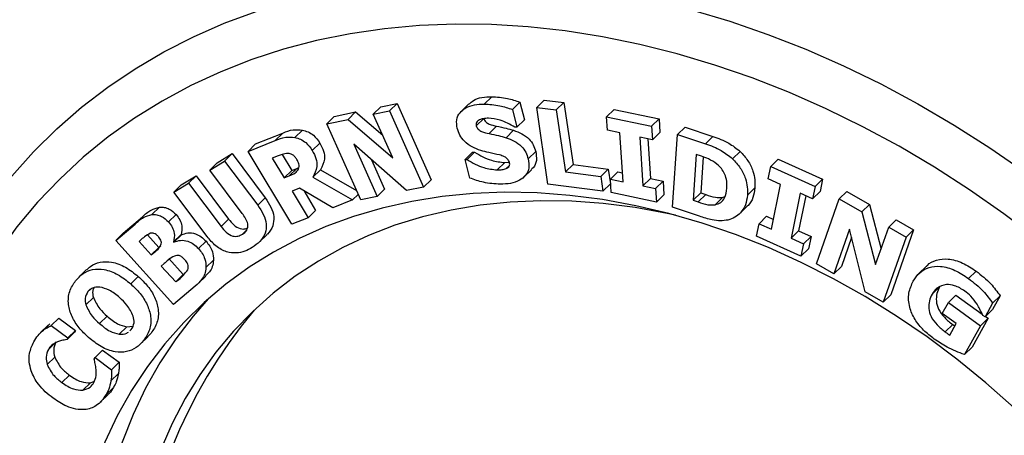
# Model space of a CAD drawing. Units: millimetres. Extents: x 43 to 2071, y 50 to 1352.
# Drawn here: x 603 to 650, y 689 to 709 of the extents above; entities that cross this region are included whole.
import ezdxf

# ---------------------------------------------------------------- set-up
doc = ezdxf.new("R2010")
doc.units = ezdxf.units.MM
doc.header["$LTSCALE"] = 5
doc.linetypes.add('SLD-Solid', pattern=[0])

msp = doc.modelspace()

# ---------------------------------------------------------------- linework, layer by layer
at = {"color": 7, "linetype": 'SLD-Solid', "lineweight": 25}
for p, q in [((625.395, 705.169), (625.754, 705.52)), ((620.13, 704.686), (620.489, 705.037)), ((620.489, 705.037), (621.266, 705.195)), ((620.907, 704.845), (621.266, 705.195)), ((621.266, 705.195), (622.879, 701.572)), ((624.672, 705.175), (624.313, 704.825)), ((626.736, 704.912), (627.095, 705.262)), ((627.095, 705.262), (627.316, 704.416)), ((627.892, 705.009), (628.251, 705.36)), ((628.43, 701.356), (627.892, 705.009)), ((627.892, 705.009), (628.825, 704.89)), ((628.251, 705.36), (629.184, 705.24)), ((628.825, 704.89), (629.184, 705.24)), ((629.184, 705.24), (629.618, 702.293)), ((617.919, 704.235), (618.278, 704.585)), ((618.278, 704.585), (619.291, 704.792)), ((618.932, 704.442), (619.291, 704.792)), ((619.291, 704.792), (620.577, 703.683)), ((620.13, 704.686), (620.907, 704.845)), ((621.054, 702.611), (620.13, 704.686)), ((620.907, 704.845), (622.52, 701.221)), ((625.024, 704.136), (625.383, 704.487)), ((626.736, 704.912), (626.957, 704.065)), ((628.825, 704.89), (629.259, 701.943)), ((631.21, 704.567), (631.569, 704.917)), ((631.25, 703.927), (631.21, 704.567)), ((631.21, 704.567), (633.35, 704.113)), ((631.569, 704.917), (633.709, 704.463)), ((633.35, 704.113), (633.709, 704.463)), ((633.709, 704.463), (633.75, 703.824)), ((617.919, 704.235), (618.932, 704.442)), ((619.532, 700.611), (617.919, 704.235)), ((618.932, 704.442), (621.054, 702.611)), ((625.628, 703.767), (625.987, 704.117)), ((626.957, 704.065), (626.859, 704.066)), ((626.957, 704.065), (627.316, 704.416)), ((633.35, 704.113), (633.391, 703.473)), ((634.584, 703.728), (634.943, 704.078)), ((634.943, 704.078), (636.264, 703.633)), ((614.54, 703.271), (615.835, 703.792)), ((615.476, 703.442), (615.835, 703.792)), ((616.402, 703.584), (616.761, 703.935)), ((626.436, 703.571), (626.795, 703.921)), ((631.849, 703.801), (631.25, 703.927)), ((631.995, 701.475), (631.849, 703.801)), ((633.391, 703.473), (632.792, 703.601)), ((632.792, 703.601), (632.938, 701.275)), ((633.391, 703.473), (633.75, 703.824)), ((634.339, 700.265), (634.584, 703.728)), ((634.584, 703.728), (635.905, 703.283)), ((635.905, 703.283), (636.264, 703.633)), ((614.181, 702.921), (615.476, 703.442)), ((614.181, 702.921), (614.54, 703.271)), ((617.231, 702.966), (617.59, 703.317)), ((621.704, 701.054), (619.202, 703.257)), ((619.202, 703.257), (620.309, 700.77)), ((633.178, 703.519), (633.297, 701.625)), ((612.717, 702.38), (613.419, 702.812)), ((613.06, 702.462), (613.419, 702.812)), ((613.419, 702.812), (615, 700.707)), ((616.265, 699.452), (614.181, 702.921)), ((615.613, 702.704), (615.333, 702.591)), ((615.333, 702.591), (615.894, 701.658)), ((615.794, 702.772), (616.253, 702.008)), ((624.487, 702.536), (624.846, 702.886)), ((624.587, 702.535), (624.946, 702.886)), ((624.846, 702.886), (624.946, 702.886)), ((627.487, 702.569), (627.846, 702.919)), ((635.477, 702.765), (635.324, 700.597)), ((635.715, 702.685), (635.477, 702.765)), ((635.804, 702.652), (635.683, 700.948)), ((637.197, 702.569), (637.556, 702.92)), ((612.358, 702.03), (613.06, 702.462)), ((612.358, 702.03), (612.717, 702.38)), ((613.06, 702.462), (614.641, 700.357)), ((616.49, 702.104), (616.597, 702.156)), ((620.049, 702.511), (620.668, 701.12)), ((624.717, 701.654), (624.487, 702.536)), ((624.487, 702.536), (624.587, 702.535)), ((626.016, 702.038), (626.375, 702.389)), ((626.375, 702.389), (626.596, 702.404)), ((626.437, 702.099), (626.598, 702.256)), ((629.259, 701.943), (629.618, 702.293)), ((629.618, 702.293), (631.296, 702.079)), ((638.892, 701.617), (639.011, 702.203)), ((639.011, 702.203), (639.37, 702.553)), ((639.011, 702.203), (641.118, 701.249)), ((639.37, 702.553), (641.477, 701.6)), ((611.009, 701.331), (611.711, 701.762)), ((611.352, 701.412), (611.711, 701.762)), ((611.711, 701.762), (613.256, 699.705)), ((613.903, 699.973), (612.358, 702.03)), ((615.894, 701.658), (616.253, 702.008)), ((615.894, 701.658), (616.131, 701.753)), ((616.131, 701.753), (616.49, 702.104)), ((616.253, 702.008), (616.49, 702.104)), ((617.256, 701.697), (617.615, 702.048)), ((617.256, 701.697), (619.149, 700.614)), ((617.615, 702.048), (619.329, 701.067)), ((627.283, 701.697), (627.642, 702.047)), ((629.259, 701.943), (630.937, 701.728)), ((630.937, 701.728), (631.296, 702.079)), ((630.937, 701.728), (631.041, 701.022)), ((631.296, 702.079), (631.4, 701.372)), ((631.396, 701.601), (631.755, 701.952)), ((631.755, 701.952), (631.968, 701.907)), ((610.65, 700.98), (611.352, 701.412)), ((610.65, 700.98), (611.009, 701.331)), ((611.352, 701.412), (612.897, 699.355)), ((622.52, 701.221), (621.704, 701.054)), ((622.52, 701.221), (622.879, 701.572)), ((631.041, 701.022), (628.43, 701.356)), ((631.041, 701.022), (631.4, 701.372)), ((631.436, 700.962), (631.396, 701.601)), ((631.396, 701.601), (631.995, 701.475)), ((632.938, 701.275), (633.297, 701.625)), ((632.938, 701.275), (633.537, 701.148)), ((633.297, 701.625), (633.896, 701.498)), ((633.537, 701.148), (633.896, 701.498)), ((633.896, 701.498), (633.935, 700.859)), ((637.902, 700.834), (638.261, 701.184)), ((639.482, 701.35), (638.892, 701.617)), ((639.049, 699.216), (639.482, 701.35)), ((641.118, 701.249), (640.999, 700.663)), ((641.118, 701.249), (641.477, 701.6)), ((641.477, 701.6), (641.358, 701.014)), ((612.232, 698.874), (610.65, 700.98)), ((616.625, 701.177), (616.269, 701.033)), ((616.269, 701.033), (617.033, 699.762)), ((618.206, 700.234), (616.625, 701.177)), ((616.824, 701.058), (617.392, 700.112)), ((619.149, 700.614), (619.415, 700.874)), ((620.309, 700.77), (619.532, 700.611)), ((620.309, 700.77), (620.668, 701.12)), ((633.577, 700.508), (631.436, 700.962)), ((633.537, 701.148), (633.577, 700.508)), ((633.577, 700.508), (633.935, 700.859)), ((635.324, 700.597), (635.683, 700.948)), ((635.562, 700.517), (635.921, 700.868)), ((635.683, 700.948), (635.921, 700.868)), ((636.368, 700.384), (636.727, 700.734)), ((636.727, 700.734), (636.837, 700.779)), ((640.41, 700.93), (639.977, 698.796)), ((640.674, 700.811), (640.336, 699.147)), ((640.999, 700.663), (640.41, 700.93)), ((640.999, 700.663), (641.358, 701.014)), ((642.268, 700.656), (642.627, 701.006)), ((642.627, 701.006), (643.703, 700.39)), ((609.614, 699.913), (609.973, 700.263)), ((614.641, 700.357), (615, 700.707)), ((619.149, 700.614), (618.206, 700.234)), ((635.623, 699.832), (634.339, 700.265)), ((635.324, 700.597), (635.562, 700.517)), ((637.528, 699.957), (637.887, 700.308)), ((641.184, 697.569), (642.268, 700.656)), ((642.268, 700.656), (643.344, 700.04)), ((643.344, 700.04), (643.703, 700.39)), ((643.703, 700.39), (644.254, 698.278)), ((608.25, 699.03), (609.169, 699.814)), ((608.81, 699.463), (609.169, 699.814)), ((610.399, 699.566), (610.758, 699.916)), ((617.033, 699.762), (617.392, 700.112)), ((638.459, 699.483), (638.818, 699.834)), ((638.818, 699.834), (639.144, 699.686)), ((643.344, 700.04), (643.996, 697.542)), ((607.891, 698.68), (608.81, 699.463)), ((612.897, 699.355), (613.256, 699.705)), ((617.033, 699.762), (616.265, 699.452)), ((638.34, 698.897), (638.459, 699.483)), ((638.459, 699.483), (639.049, 699.216)), ((644.617, 699.31), (644.976, 699.661)), ((644.976, 699.661), (645.801, 699.188)), ((607.891, 698.68), (608.25, 699.03)), ((609.402, 698.945), (609.943, 698.346)), ((610.641, 698.618), (611, 698.968)), ((610.656, 698.602), (611.015, 698.952)), ((611, 698.968), (611.015, 698.952)), ((613.91, 698.982), (614.116, 699.183)), ((614.713, 698.608), (615.072, 698.958)), ((640.448, 697.944), (638.34, 698.897)), ((639.977, 698.796), (640.336, 699.147)), ((640.336, 699.147), (640.926, 698.88)), ((640.567, 698.53), (640.926, 698.88)), ((640.926, 698.88), (640.807, 698.294)), ((642.753, 699.215), (642.009, 697.097)), ((643.49, 696.248), (642.753, 699.215)), ((643.996, 697.542), (644.617, 699.31)), ((644.617, 699.31), (645.442, 698.838)), ((645.801, 699.188), (644.717, 696.101)), ((645.442, 698.838), (645.801, 699.188)), ((610.639, 695.636), (607.891, 698.68)), ((609.06, 698.688), (609.003, 698.639)), ((609.003, 698.639), (609.584, 697.995)), ((609.679, 698.077), (610.038, 698.427)), ((610.641, 698.618), (610.656, 698.602)), ((611.825, 698.296), (612.184, 698.646)), ((639.977, 698.796), (640.567, 698.53)), ((640.567, 698.53), (640.448, 697.944)), ((642.851, 698.822), (642.368, 697.447)), ((645.442, 698.838), (644.358, 695.751)), ((609.584, 697.995), (609.943, 698.346)), ((609.584, 697.995), (609.679, 698.077)), ((640.448, 697.944), (640.807, 698.294)), ((610.192, 697.584), (610.059, 697.47)), ((610.059, 697.47), (610.743, 696.712)), ((610.418, 697.82), (611.102, 697.062)), ((612.182, 697.392), (612.541, 697.743)), ((642.009, 697.097), (641.184, 697.569)), ((642.009, 697.097), (642.368, 697.447)), ((646.408, 697.46), (646.049, 697.109)), ((606.507, 697.298), (606.148, 696.948)), ((610.743, 696.712), (611.102, 697.062)), ((610.788, 696.75), (611.147, 697.1)), ((611.102, 697.062), (611.147, 697.1)), ((611.147, 697.1), (611.2, 697.146)), ((611.811, 696.643), (612.17, 696.994)), ((648.412, 696.877), (648.771, 697.228)), ((608.606, 696.623), (608.965, 696.973)), ((611.674, 696.517), (610.639, 695.636)), ((610.743, 696.712), (610.788, 696.75)), ((606.574, 696.257), (606.699, 696.379)), ((644.358, 695.751), (643.49, 696.248)), ((644.358, 695.751), (644.717, 696.101)), ((646.676, 696.125), (647.035, 696.476)), ((647.454, 695.741), (647.813, 696.091)), ((647.813, 696.091), (649.063, 695.185)), ((649.912, 696.053), (649.55, 695.4)), ((649.553, 695.703), (649.912, 696.053)), ((606.472, 695.626), (606.831, 695.976)), ((647.162, 695.215), (647.454, 695.741)), ((647.454, 695.741), (648.98, 694.634)), ((649.553, 695.703), (649.191, 695.05)), ((647.821, 694.736), (647.162, 695.215)), ((649.191, 695.05), (649.095, 695.119)), ((649.191, 695.05), (649.55, 695.4)), ((604.684, 694.654), (604.325, 694.303)), ((604.406, 694.379), (604.765, 694.729)), ((604.826, 694.644), (605.185, 694.995)), ((604.826, 694.644), (605.626, 694.059)), ((605.185, 694.995), (605.985, 694.409)), ((607.121, 694.737), (607.48, 695.088)), ((647.298, 694.339), (647.657, 694.69)), ((647.518, 694.19), (647.821, 694.736)), ((647.657, 694.69), (647.757, 694.62)), ((649.339, 694.985), (648.576, 693.61)), ((648.98, 694.634), (649.339, 694.985)), ((649.215, 695.074), (649.339, 694.985)), ((605.58, 693.976), (605.939, 694.326)), ((605.626, 694.059), (605.985, 694.409)), ((605.985, 694.409), (605.939, 694.326)), ((608.055, 694.227), (608.414, 694.577)), ((608.414, 694.577), (608.699, 694.616)), ((608.568, 694.394), (608.631, 694.445)), ((609.214, 693.928), (609.573, 694.278)), ((648.98, 694.634), (648.217, 693.259)), ((604.696, 693.509), (604.951, 693.758)), ((605.626, 694.059), (605.58, 693.976)), ((609.059, 693.753), (609.418, 694.104)), ((606.91, 693.12), (607.269, 693.471)), ((607.269, 693.471), (608.058, 692.893)), ((648.217, 693.259), (648.576, 693.61)), ((604.636, 692.791), (604.995, 693.141)), ((606.868, 693.045), (606.91, 693.12)), ((606.91, 693.12), (607.699, 692.543)), ((607.699, 692.543), (608.058, 692.893)), ((607.663, 692.006), (608.022, 692.357)), ((605.339, 691.929), (605.698, 692.28)), ((606.332, 691.57), (606.691, 691.92)), ((606.691, 691.92), (606.879, 691.999)), ((607.429, 691.352), (607.788, 691.703)), ((607.156, 690.992), (607.515, 691.343))]:
    msp.add_line(p, q, dxfattribs=at)
at = {"color": 1, "linetype": 'SLD-Solid', "lineweight": 25, "flags": 128}
for points in [[(598.18, 693.143), (598.299, 693.488), (598.879, 694.999), (599.539, 696.459), (600.279, 697.866), (601.096, 699.217), (601.989, 700.507), (602.956, 701.735), (603.994, 702.898), (605.101, 703.992), (606.275, 705.017), (607.514, 705.968), (608.813, 706.845), (610.172, 707.645), (611.585, 708.366), (613.051, 709.008), (614.566, 709.567), (616.127, 710.044), (617.729, 710.437), (619.371, 710.746), (621.047, 710.969), (622.754, 711.105), (624.489, 711.156), (626.248, 711.12), (628.025, 710.998), (629.819, 710.79), (631.624, 710.496), (633.437, 710.118), (635.253, 709.655), (637.069, 709.11), (638.88, 708.482)], [(638.88, 708.482), (640.683, 707.774), (642.472, 706.988), (644.246, 706.124), (645.998, 705.185), (647.727, 704.173), (649.427, 703.09), (651.094, 701.939), (652.726, 700.722), (654.319, 699.442), (655.868, 698.102), (657.371, 696.705), (658.824, 695.253), (660.223, 693.751), (661.567, 692.201), (662.851, 690.607), (664.074, 688.972), (665.231, 687.301), (666.321, 685.596), (667.341, 683.862), (668.289, 682.103), (669.163, 680.322), (669.961, 678.523), (670.681, 676.711), (671.321, 674.889), (671.88, 673.062), (672.357, 671.234), (672.75, 669.408), (673.06, 667.589), (673.284, 665.781), (673.423, 663.988), (673.477, 662.214), (673.444, 660.462), (673.326, 658.737), (673.123, 657.043), (672.834, 655.384), (672.461, 653.762), (672.005, 652.182), (671.466, 650.647), (670.845, 649.161), (670.145, 647.727), (669.367, 646.348), (668.511, 645.027), (667.581, 643.767), (666.579, 642.572), (665.506, 641.443), (664.364, 640.383), (663.158, 639.395), (661.889, 638.481), (660.559, 637.642), (659.173, 636.881), (657.733, 636.199), (656.242, 635.599), (654.704, 635.08), (654.518, 635.024)]]:
    msp.add_lwpolyline(points, dxfattribs=at)
at = {"color": 7, "linetype": 'SLD-Solid', "lineweight": 25, "flags": 128}
for points in [[(638.129, 706.408), (636.353, 707.023), (634.573, 707.555), (632.792, 708.004), (631.015, 708.368), (629.246, 708.647), (627.489, 708.841), (625.748, 708.948), (624.028, 708.968), (622.332, 708.902), (620.664, 708.749), (619.028, 708.51), (617.428, 708.186), (615.868, 707.777), (614.352, 707.284), (612.882, 706.708), (611.462, 706.051), (610.097, 705.314), (608.788, 704.499), (607.539, 703.607), (606.352, 702.642), (605.232, 701.605), (604.179, 700.498), (603.197, 699.325), (602.289, 698.087), (601.455, 696.788), (600.698, 695.431), (600.02, 694.019), (599.422, 692.555), (598.907, 691.043), (598.474, 689.486), (598.125, 687.888), (597.861, 686.252), (597.682, 684.583), (597.589, 682.885), (597.582, 681.16), (597.662, 679.414), (597.827, 677.65), (598.077, 675.873), (598.413, 674.086), (598.833, 672.295), (599.335, 670.502), (599.92, 668.712), (600.586, 666.93), (601.33, 665.159), (602.152, 663.404), (603.049, 661.669), (604.019, 659.958), (605.061, 658.274), (606.171, 656.623), (607.347, 655.006), (608.586, 653.43), (609.886, 651.896), (611.243, 650.409), (612.654, 648.972), (614.116, 647.589), (615.625, 646.262), (617.179, 644.995), (618.773, 643.791), (620.403, 642.652), (622.066, 641.582), (623.758, 640.582), (625.475, 639.656), (627.212, 638.805), (628.967, 638.031), (630.734, 637.336), (632.51, 636.721), (634.291, 636.189), (636.072, 635.74), (637.849, 635.376), (639.618, 635.097), (641.375, 634.903), (643.115, 634.796), (644.836, 634.776), (646.532, 634.842), (648.2, 634.995), (649.835, 635.234), (651.435, 635.558), (652.995, 635.967), (654.512, 636.46), (655.982, 637.036), (657.401, 637.693), (658.767, 638.43), (660.076, 639.245), (661.325, 640.136), (662.511, 641.102), (663.632, 642.139), (664.684, 643.246), (665.666, 644.419), (666.575, 645.657), (667.409, 646.956), (668.165, 648.313), (668.843, 649.725), (669.441, 651.189), (669.957, 652.701), (670.39, 654.258), (670.739, 655.856), (671.003, 657.492), (671.181, 659.161), (671.274, 660.859), (671.281, 662.584), (671.202, 664.33), (671.037, 666.094), (670.786, 667.871), (670.451, 669.658), (670.031, 671.449), (669.528, 673.242), (668.943, 675.032), (668.278, 676.814), (667.534, 678.585), (666.712, 680.339), (665.815, 682.075), (664.844, 683.786), (663.803, 685.47), (662.693, 687.121), (661.517, 688.738), (660.277, 690.314), (658.978, 691.848), (657.621, 693.335), (656.21, 694.772), (654.747, 696.155), (653.238, 697.482), (651.685, 698.749), (650.091, 699.953), (648.461, 701.092), (646.798, 702.162), (645.106, 703.162), (643.389, 704.088), (641.651, 704.939), (639.896, 705.713), (638.129, 706.408)], [(637.332, 698.965), (635.757, 699.505), (634.178, 699.963), (632.599, 700.336), (631.026, 700.625), (629.463, 700.828), (627.915, 700.945), (626.387, 700.975), (624.882, 700.918), (623.406, 700.774), (621.963, 700.544), (620.557, 700.228), (619.192, 699.828), (617.873, 699.344), (616.603, 698.779), (615.387, 698.133), (614.227, 697.409), (613.128, 696.608), (612.092, 695.734), (611.123, 694.788), (610.224, 693.774), (609.396, 692.695), (608.644, 691.554), (607.968, 690.354), (607.372, 689.098), (606.856, 687.792), (606.422, 686.437), (606.072, 685.04), (605.807, 683.603), (605.627, 682.131), (605.533, 680.628), (605.525, 679.099), (605.604, 677.549), (605.769, 675.982), (606.019, 674.402), (606.354, 672.815), (606.772, 671.225), (607.274, 669.637), (607.856, 668.056), (608.518, 666.486), (609.257, 664.932), (610.071, 663.399), (610.958, 661.891), (611.914, 660.413), (612.939, 658.969), (614.027, 657.564), (615.176, 656.201), (616.382, 654.885), (617.643, 653.62), (618.953, 652.409), (620.31, 651.257), (621.709, 650.166), (623.146, 649.139), (624.617, 648.181), (626.116, 647.293), (627.641, 646.479), (629.186, 645.74), (630.747, 645.079), (632.318, 644.499), (633.896, 644), (635.475, 643.584), (637.052, 643.252), (638.62, 643.006), (640.176, 642.847), (641.715, 642.773), (643.232, 642.787), (644.723, 642.887), (646.184, 643.074), (647.609, 643.347), (648.994, 643.705), (650.337, 644.147), (651.632, 644.672), (652.875, 645.278), (654.064, 645.963), (655.194, 646.726), (656.262, 647.564), (657.264, 648.474), (658.199, 649.454), (659.063, 650.501), (659.853, 651.612), (660.567, 652.783), (661.204, 654.011), (661.76, 655.293), (662.235, 656.624), (662.627, 658), (662.935, 659.418), (663.157, 660.873), (663.294, 662.361), (663.345, 663.877), (663.31, 665.418), (663.188, 666.977), (662.981, 668.551), (662.688, 670.135), (662.311, 671.724), (661.851, 673.313), (661.309, 674.899), (660.686, 676.475), (659.986, 678.037), (659.209, 679.581), (658.358, 681.102), (657.436, 682.596), (656.445, 684.057), (655.389, 685.483), (654.27, 686.867), (653.091, 688.207), (651.857, 689.498), (650.571, 690.736), (649.237, 691.918), (647.859, 693.041), (646.44, 694.1), (644.986, 695.093), (643.5, 696.016), (641.988, 696.867), (640.452, 697.644), (638.899, 698.344), (637.332, 698.965)], [(634.482, 699.883), (634.088, 699.969), (632.568, 700.249), (631.058, 700.443), (629.563, 700.552), (628.087, 700.575), (626.636, 700.512), (625.213, 700.363), (623.823, 700.128), (622.471, 699.809), (621.161, 699.405), (619.897, 698.92), (618.683, 698.353), (617.523, 697.707), (616.42, 696.984), (615.378, 696.186), (614.4, 695.316), (613.49, 694.376), (612.649, 693.369), (611.882, 692.299), (611.189, 691.169), (610.574, 689.982), (610.039, 688.742), (609.584, 687.453), (609.211, 686.12), (608.923, 684.746), (608.718, 683.335), (608.599, 681.893), (608.566, 680.423), (608.618, 678.93), (608.755, 677.419), (608.978, 675.895), (609.284, 674.363), (609.675, 672.826), (610.147, 671.291), (610.7, 669.762), (611.332, 668.244), (612.04, 666.741)], [(612.286, 695.908), (611.57, 695.088), (610.743, 694.009), (609.99, 692.868), (609.314, 691.668), (608.718, 690.412), (608.202, 689.105), (607.768, 687.751), (607.418, 686.354), (607.153, 684.917), (606.973, 683.444), (606.879, 681.942), (606.872, 680.413), (606.95, 678.863), (607.115, 677.295), (607.365, 675.716), (607.7, 674.129), (608.119, 672.539), (608.62, 670.951), (609.202, 669.37), (609.864, 667.8), (610.603, 666.246), (611.417, 664.713), (612.304, 663.205), (613.261, 661.727), (614.285, 660.283), (615.373, 658.878), (616.522, 657.515), (617.729, 656.199), (618.989, 654.934), (620.3, 653.723), (621.656, 652.571), (623.055, 651.48), (624.492, 650.453), (625.963, 649.495), (627.463, 648.607), (628.987, 647.793), (630.532, 647.054), (632.093, 646.393), (633.664, 645.813), (635.242, 645.314), (636.822, 644.898), (638.398, 644.566), (639.967, 644.32), (641.523, 644.161), (643.062, 644.087), (644.579, 644.101), (646.07, 644.201), (647.53, 644.388), (648.955, 644.661), (650.341, 645.019), (651.683, 645.461), (652.978, 645.986), (654.221, 646.592), (655.41, 647.277), (656.54, 648.04), (657.608, 648.878), (657.923, 649.15)]]:
    msp.add_lwpolyline(points, dxfattribs=at)
at = {"color": 7, "linetype": 'SLD-Solid', "lineweight": 25}
msp.add_arc((633.191, 679.791), 24.364, 140.2215, 211.4174, dxfattribs=at)
for points, knots in [([(688.449, 656.652), (688.575, 656.911), (688.943, 657.665), (689.474, 658.963), (690.044, 660.538), (690.537, 662.157), (690.955, 663.814), (691.298, 665.506), (691.564, 667.23), (691.753, 668.984), (691.864, 670.765), (691.898, 672.568), (691.855, 674.392), (691.733, 676.232), (691.535, 678.087), (691.259, 679.951), (690.906, 681.823), (690.478, 683.698), (689.975, 685.574), (689.397, 687.448), (688.747, 689.315), (688.024, 691.174), (687.231, 693.02), (686.368, 694.85), (685.438, 696.662), (684.441, 698.452), (683.38, 700.217), (682.257, 701.955), (681.073, 703.661), (679.83, 705.335), (678.532, 706.971), (677.179, 708.568), (675.774, 710.124), (674.319, 711.634), (672.818, 713.098), (671.272, 714.512), (669.685, 715.873), (668.058, 717.18), (666.395, 718.431), (664.699, 719.622), (662.972, 720.753), (661.217, 721.821), (659.437, 722.823), (657.636, 723.76), (655.816, 724.628), (653.98, 725.426), (652.132, 726.154), (650.275, 726.808), (648.411, 727.39), (646.545, 727.896), (644.679, 728.326), (642.816, 728.681), (640.961, 728.957), (639.115, 729.156), (637.283, 729.277), (635.467, 729.32), (633.672, 729.284), (631.899, 729.169), (630.152, 728.977), (628.435, 728.706), (626.75, 728.358), (625.1, 727.934), (623.489, 727.432), (621.926, 726.864), (620.922, 726.425), (620.426, 726.207)], [0, 0, 0, 0, 0.008334, 0.024182, 0.040046, 0.055926, 0.071823, 0.087737, 0.103666, 0.119611, 0.135569, 0.15154, 0.167522, 0.183515, 0.199516, 0.215524, 0.231538, 0.247557, 0.26358, 0.279607, 0.295635, 0.311665, 0.327696, 0.343728, 0.35976, 0.375792, 0.391824, 0.407856, 0.423887, 0.439918, 0.455949, 0.471981, 0.488012, 0.504043, 0.520074, 0.536106, 0.552139, 0.568172, 0.584205, 0.60024, 0.616276, 0.632312, 0.64835, 0.664388, 0.680427, 0.696467, 0.712506, 0.728546, 0.744585, 0.760622, 0.776657, 0.79269, 0.808718, 0.824741, 0.840758, 0.856768, 0.872768, 0.888757, 0.904734, 0.920698, 0.936647, 0.95258, 0.968496, 0.984394, 1, 1, 1, 1]), ([(616.283, 724.026), (616.211, 723.988), (615.646, 723.693), (614.633, 723.071), (613.251, 722.158), (611.93, 721.171), (610.664, 720.12), (609.458, 719.005), (608.313, 717.828), (607.23, 716.592), (606.213, 715.298), (605.262, 713.949), (604.378, 712.546), (603.564, 711.092), (602.82, 709.588), (602.148, 708.039), (601.55, 706.445), (601.027, 704.829), (600.743, 703.727), (600.603, 703.185)], [0, 0, 0, 0, 0.009039, 0.071206, 0.133275, 0.195262, 0.257183, 0.319058, 0.380909, 0.442753, 0.504608, 0.566496, 0.628436, 0.690447, 0.752544, 0.81474, 0.877045, 0.939466, 1, 1, 1, 1]), ([(624.68, 705.166), (624.745, 705.226), (624.912, 705.382), (625.288, 705.5), (625.598, 705.513), (625.754, 705.52)], [0, 0, 0, 0, 0.238511, 0.619007, 1, 1, 1, 1]), ([(625.754, 705.52), (626.002, 705.504), (626.445, 705.477), (626.896, 705.328), (627.095, 705.262)], [0, 0, 0, 0, 0.5599047, 1, 1, 1, 1]), ([(624.121, 704.018), (624.1, 704.158), (624.057, 704.439), (624.233, 704.775), (624.53, 705.012), (624.927, 705.152), (625.239, 705.164), (625.395, 705.169)], [0, 0, 0, 0, 0.186098, 0.372293, 0.559155, 0.779434, 1, 1, 1, 1]), ([(625.395, 705.169), (625.643, 705.154), (626.086, 705.127), (626.537, 704.978), (626.736, 704.912)], [0, 0, 0, 0, 0.559905, 1, 1, 1, 1]), ([(625.597, 704.492), (625.513, 704.491), (625.363, 704.489), (625.232, 704.44), (625.175, 704.419)], [0, 0, 0, 0, 0.560235, 1, 1, 1, 1]), ([(625.383, 704.487), (625.392, 704.457), (625.412, 704.398), (625.491, 704.289), (625.697, 704.179), (625.871, 704.142), (625.987, 704.117)], [0, 0, 0, 0, 0.125323, 0.250472, 0.498917, 1, 1, 1, 1]), ([(626.859, 704.066), (626.627, 704.198), (626.211, 704.435), (625.785, 704.475), (625.597, 704.492)], [0, 0, 0, 0, 0.559667, 1, 1, 1, 1]), ([(625.232, 702.962), (625.095, 703.011), (624.822, 703.108), (624.464, 703.363), (624.227, 703.692), (624.157, 703.909), (624.121, 704.018)], [0, 0, 0, 0, 0.2806414, 0.5599148, 0.7797462, 1, 1, 1, 1]), ([(625.175, 704.419), (625.121, 704.384), (625.047, 704.336), (625.01, 704.222), (625.019, 704.165), (625.024, 704.136)], [0, 0, 0, 0, 0.55829, 0.779215, 1, 1, 1, 1]), ([(625.024, 704.136), (625.033, 704.107), (625.053, 704.048), (625.132, 703.939), (625.338, 703.829), (625.512, 703.792), (625.628, 703.767)], [0, 0, 0, 0, 0.125323, 0.250472, 0.498917, 1, 1, 1, 1]), ([(625.987, 704.117), (626.138, 704.087), (626.407, 704.033), (626.677, 703.956), (626.795, 703.921)], [0, 0, 0, 0, 0.560054, 1, 1, 1, 1]), ([(615.476, 703.442), (615.634, 703.508), (615.916, 703.625), (616.254, 703.597), (616.402, 703.584)], [0, 0, 0, 0, 0.5611278, 1, 1, 1, 1]), ([(615.835, 703.792), (615.993, 703.858), (616.275, 703.976), (616.613, 703.947), (616.761, 703.935)], [0, 0, 0, 0, 0.561128, 1, 1, 1, 1]), ([(616.402, 703.584), (616.493, 703.559), (616.673, 703.508), (616.987, 703.315), (617.139, 703.098), (617.231, 702.966)], [0, 0, 0, 0, 0.280633, 0.561153, 1, 1, 1, 1]), ([(616.761, 703.935), (616.852, 703.909), (617.032, 703.859), (617.346, 703.666), (617.498, 703.449), (617.59, 703.317)], [0, 0, 0, 0, 0.280633, 0.561153, 1, 1, 1, 1]), ([(625.628, 703.767), (625.779, 703.737), (626.048, 703.683), (626.318, 703.605), (626.436, 703.571)], [0, 0, 0, 0, 0.560054, 1, 1, 1, 1]), ([(626.436, 703.571), (626.566, 703.524), (626.824, 703.43), (627.164, 703.19), (627.388, 702.878), (627.454, 702.672), (627.487, 702.569)], [0, 0, 0, 0, 0.280632, 0.560061, 0.779725, 1, 1, 1, 1]), ([(626.795, 703.921), (626.925, 703.874), (627.183, 703.78), (627.523, 703.54), (627.747, 703.228), (627.813, 703.022), (627.846, 702.919)], [0, 0, 0, 0, 0.280632, 0.560061, 0.779725, 1, 1, 1, 1]), ([(636.264, 703.633), (636.52, 703.542), (636.977, 703.379), (637.379, 703.06), (637.556, 702.92)], [0, 0, 0, 0, 0.560642, 1, 1, 1, 1]), ([(617.59, 703.317), (617.658, 703.191), (617.794, 702.939), (617.841, 702.464), (617.701, 702.206), (617.615, 702.048)], [0, 0, 0, 0, 0.28081, 0.560488, 1, 1, 1, 1]), ([(635.905, 703.283), (636.161, 703.191), (636.618, 703.028), (637.02, 702.709), (637.197, 702.569)], [0, 0, 0, 0, 0.560642, 1, 1, 1, 1]), ([(616.071, 702.823), (615.98, 702.811), (615.818, 702.791), (615.675, 702.731), (615.613, 702.704)], [0, 0, 0, 0, 0.558917, 1, 1, 1, 1]), ([(616.498, 702.535), (616.47, 702.578), (616.412, 702.664), (616.266, 702.792), (616.145, 702.811), (616.071, 702.823)], [0, 0, 0, 0, 0.28133, 0.562006, 1, 1, 1, 1]), ([(617.231, 702.966), (617.299, 702.84), (617.435, 702.589), (617.482, 702.114), (617.342, 701.855), (617.256, 701.697)], [0, 0, 0, 0, 0.28081, 0.560488, 1, 1, 1, 1]), ([(624.946, 702.886), (625.074, 702.805), (625.33, 702.645), (625.817, 702.451), (626.164, 702.413), (626.375, 702.389)], [0, 0, 0, 0, 0.2802963, 0.5606119, 1, 1, 1, 1]), ([(626.12, 702.752), (625.955, 702.786), (625.659, 702.846), (625.362, 702.926), (625.232, 702.962)], [0, 0, 0, 0, 0.5601135, 1, 1, 1, 1]), ([(626.596, 702.406), (626.572, 702.459), (626.524, 702.567), (626.339, 702.689), (626.203, 702.728), (626.12, 702.752)], [0, 0, 0, 0, 0.277798, 0.558216, 1, 1, 1, 1]), ([(627.846, 702.919), (627.868, 702.774), (627.913, 702.483), (627.794, 702.186), (627.664, 702.085), (627.631, 702.06)], [0, 0, 0, 0, 0.429077, 0.858155, 1, 1, 1, 1]), ([(636.455, 702.317), (636.322, 702.406), (636.085, 702.566), (635.828, 702.648), (635.715, 702.685)], [0, 0, 0, 0, 0.5585548, 1, 1, 1, 1]), ([(637.556, 702.92), (637.687, 702.777), (637.948, 702.492), (638.171, 702.015), (638.271, 701.571), (638.264, 701.313), (638.261, 701.184)], [0, 0, 0, 0, 0.2797199, 0.559498, 0.7796587, 1, 1, 1, 1]), ([(616.58, 702.079), (616.591, 702.117), (616.613, 702.195), (616.597, 702.356), (616.536, 702.467), (616.498, 702.535)], [0, 0, 0, 0, 0.280499, 0.560258, 1, 1, 1, 1]), ([(624.587, 702.535), (624.715, 702.455), (624.971, 702.294), (625.458, 702.101), (625.805, 702.062), (626.016, 702.038)], [0, 0, 0, 0, 0.2802963, 0.5606119, 1, 1, 1, 1]), ([(627.487, 702.569), (627.511, 702.422), (627.558, 702.128), (627.385, 701.769), (627.078, 701.515), (626.656, 701.376), (626.329, 701.365), (626.166, 701.359)], [0, 0, 0, 0, 0.186174, 0.372349, 0.559097, 0.779381, 1, 1, 1, 1]), ([(626.437, 702.099), (626.5, 702.133), (626.587, 702.181), (626.617, 702.312), (626.603, 702.375), (626.596, 702.406)], [0, 0, 0, 0, 0.558966, 0.778897, 1, 1, 1, 1]), ([(636.932, 701.168), (636.934, 701.278), (636.939, 701.499), (636.847, 701.824), (636.678, 702.108), (636.529, 702.247), (636.455, 702.317)], [0, 0, 0, 0, 0.280337, 0.560185, 0.77997, 1, 1, 1, 1]), ([(637.197, 702.569), (637.328, 702.427), (637.589, 702.142), (637.812, 701.664), (637.912, 701.221), (637.905, 700.963), (637.902, 700.834)], [0, 0, 0, 0, 0.27972, 0.559498, 0.779659, 1, 1, 1, 1]), ([(616.131, 701.753), (616.235, 701.791), (616.419, 701.859), (616.531, 702.012), (616.58, 702.079)], [0, 0, 0, 0, 0.5625851, 1, 1, 1, 1]), ([(626.166, 701.359), (625.898, 701.374), (625.419, 701.401), (624.932, 701.577), (624.717, 701.654)], [0, 0, 0, 0, 0.559681, 1, 1, 1, 1]), ([(626.016, 702.038), (626.099, 702.04), (626.246, 702.044), (626.379, 702.082), (626.437, 702.099)], [0, 0, 0, 0, 0.560453, 1, 1, 1, 1]), ([(638.261, 701.184), (638.238, 701.028), (638.191, 700.716), (638.03, 700.43), (637.899, 700.327), (637.882, 700.313)], [0, 0, 0, 0, 0.465573, 0.93083, 1, 1, 1, 1]), ([(635.921, 700.868), (636.075, 700.812), (636.351, 700.714), (636.612, 700.728), (636.727, 700.734)], [0, 0, 0, 0, 0.560931, 1, 1, 1, 1]), ([(636.368, 700.384), (636.463, 700.413), (636.654, 700.471), (636.873, 700.743), (636.91, 701.007), (636.932, 701.168)], [0, 0, 0, 0, 0.280156, 0.560101, 1, 1, 1, 1]), ([(637.902, 700.834), (637.88, 700.676), (637.836, 700.36), (637.606, 700.015), (637.322, 699.767), (637.094, 699.693), (636.98, 699.656)], [0, 0, 0, 0, 0.279982, 0.559775, 0.779973, 1, 1, 1, 1]), ([(609.169, 699.814), (609.296, 699.931), (609.523, 700.141), (609.835, 700.226), (609.973, 700.263)], [0, 0, 0, 0, 0.56114, 1, 1, 1, 1]), ([(609.973, 700.263), (610.048, 700.267), (610.197, 700.274), (610.487, 700.171), (610.656, 700.013), (610.758, 699.916)], [0, 0, 0, 0, 0.280759, 0.561122, 1, 1, 1, 1]), ([(614.641, 700.357), (614.737, 700.215), (614.931, 699.932), (615.071, 699.458), (615.016, 698.996), (614.765, 698.619), (614.51, 698.442), (614.382, 698.353)], [0, 0, 0, 0, 0.1869106, 0.373266, 0.5595387, 0.7794545, 1, 1, 1, 1]), ([(615, 700.707), (615.096, 700.566), (615.29, 700.283), (615.431, 699.807), (615.371, 699.351), (615.215, 699.076), (615.08, 698.972), (615.068, 698.962)], [0, 0, 0, 0, 0.233147, 0.465601, 0.697953, 0.972269, 1, 1, 1, 1]), ([(635.562, 700.517), (635.716, 700.462), (635.992, 700.363), (636.253, 700.377), (636.368, 700.384)], [0, 0, 0, 0, 0.560931, 1, 1, 1, 1]), ([(608.81, 699.463), (608.937, 699.581), (609.164, 699.79), (609.476, 699.875), (609.614, 699.913)], [0, 0, 0, 0, 0.56114, 1, 1, 1, 1]), ([(609.614, 699.913), (609.689, 699.916), (609.838, 699.924), (610.128, 699.821), (610.297, 699.662), (610.399, 699.566)], [0, 0, 0, 0, 0.280759, 0.561122, 1, 1, 1, 1]), ([(610.758, 699.916), (610.824, 699.833), (610.955, 699.668), (611.071, 699.321), (611.027, 699.102), (611, 698.968)], [0, 0, 0, 0, 0.280695, 0.561171, 1, 1, 1, 1]), ([(613.91, 698.982), (613.988, 699.037), (614.144, 699.147), (614.196, 699.45), (614.07, 699.736), (613.959, 699.894), (613.903, 699.973)], [0, 0, 0, 0, 0.280817, 0.55781, 0.778484, 1, 1, 1, 1]), ([(636.98, 699.656), (636.861, 699.638), (636.623, 699.603), (636.16, 699.666), (635.827, 699.769), (635.623, 699.832)], [0, 0, 0, 0, 0.279849, 0.559825, 1, 1, 1, 1]), ([(610.399, 699.566), (610.465, 699.483), (610.596, 699.318), (610.712, 698.971), (610.668, 698.752), (610.641, 698.618)], [0, 0, 0, 0, 0.280695, 0.561171, 1, 1, 1, 1]), ([(612.897, 699.355), (612.974, 699.258), (613.128, 699.067), (613.43, 698.871), (613.711, 698.876), (613.844, 698.946), (613.91, 698.982)], [0, 0, 0, 0, 0.281144, 0.559447, 0.778992, 1, 1, 1, 1]), ([(613.256, 699.705), (613.334, 699.609), (613.488, 699.417), (613.787, 699.225), (614.017, 699.219), (614.107, 699.262), (614.13, 699.273)], [0, 0, 0, 0, 0.329292, 0.655256, 0.9124, 1, 1, 1, 1]), ([(609.54, 699.03), (609.443, 698.975), (609.27, 698.877), (609.124, 698.746), (609.06, 698.688)], [0, 0, 0, 0, 0.5587176, 1, 1, 1, 1]), ([(609.912, 698.879), (609.882, 698.909), (609.82, 698.967), (609.718, 699.024), (609.62, 699.044), (609.567, 699.034), (609.54, 699.03)], [0, 0, 0, 0, 0.2799639, 0.5598556, 0.7798325, 1, 1, 1, 1]), ([(610.044, 698.471), (610.054, 698.507), (610.074, 698.579), (610.035, 698.731), (609.959, 698.823), (609.912, 698.879)], [0, 0, 0, 0, 0.280698, 0.559877, 1, 1, 1, 1]), ([(611.015, 698.952), (611.115, 698.99), (611.314, 699.066), (611.653, 699.031), (611.958, 698.873), (612.109, 698.722), (612.184, 698.646)], [0, 0, 0, 0, 0.280293, 0.559741, 0.779601, 1, 1, 1, 1]), ([(614.382, 698.353), (614.265, 698.289), (614.033, 698.16), (613.622, 698.066), (613.136, 698.119), (612.624, 698.404), (612.363, 698.717), (612.232, 698.874)], [0, 0, 0, 0, 0.187326, 0.37438, 0.560894, 0.77995, 1, 1, 1, 1]), ([(609.679, 698.077), (609.759, 698.14), (609.901, 698.252), (610.001, 698.405), (610.044, 698.471)], [0, 0, 0, 0, 0.5614311, 1, 1, 1, 1]), ([(610.656, 698.602), (610.756, 698.64), (610.955, 698.715), (611.294, 698.68), (611.599, 698.523), (611.75, 698.371), (611.825, 698.296)], [0, 0, 0, 0, 0.2802932, 0.5597413, 0.7796014, 1, 1, 1, 1]), ([(612.184, 698.646), (612.247, 698.57), (612.373, 698.417), (612.524, 698.102), (612.535, 697.879), (612.541, 697.743)], [0, 0, 0, 0, 0.280755, 0.561209, 1, 1, 1, 1]), ([(610.68, 697.946), (610.583, 697.886), (610.409, 697.778), (610.258, 697.643), (610.192, 697.584)], [0, 0, 0, 0, 0.55931, 1, 1, 1, 1]), ([(611.18, 697.769), (611.14, 697.811), (611.06, 697.894), (610.873, 697.996), (610.753, 697.965), (610.68, 697.946)], [0, 0, 0, 0, 0.281717, 0.561577, 1, 1, 1, 1]), ([(611.825, 698.296), (611.888, 698.219), (612.014, 698.066), (612.165, 697.752), (612.176, 697.528), (612.182, 697.392)], [0, 0, 0, 0, 0.280755, 0.561209, 1, 1, 1, 1]), ([(606.52, 697.285), (606.576, 697.345), (606.745, 697.522), (607.145, 697.68), (607.728, 697.686), (608.378, 697.445), (608.769, 697.131), (608.965, 696.973)], [0, 0, 0, 0, 0.104888, 0.3104, 0.515777, 0.757527, 1, 1, 1, 1]), ([(611.313, 697.295), (611.325, 697.336), (611.351, 697.417), (611.318, 697.593), (611.232, 697.702), (611.18, 697.769)], [0, 0, 0, 0, 0.281143, 0.560954, 1, 1, 1, 1]), ([(612.541, 697.743), (612.526, 697.64), (612.496, 697.436), (612.357, 697.186), (612.225, 697.062), (612.162, 697.002)], [0, 0, 0, 0, 0.342893, 0.685882, 1, 1, 1, 1]), ([(645.784, 696.756), (645.878, 696.897), (646.064, 697.179), (646.518, 697.43), (647.102, 697.489), (647.772, 697.3), (648.198, 697.018), (648.412, 696.877)], [0, 0, 0, 0, 0.186903, 0.373505, 0.560066, 0.779699, 1, 1, 1, 1]), ([(646.415, 697.453), (646.427, 697.469), (646.54, 697.619), (646.884, 697.774), (647.459, 697.841), (648.132, 697.65), (648.558, 697.369), (648.771, 697.228)], [0, 0, 0, 0, 0.02694, 0.250253, 0.473516, 0.736358, 1, 1, 1, 1]), ([(605.988, 696.77), (606.097, 696.891), (606.315, 697.131), (606.784, 697.332), (607.369, 697.334), (608.019, 697.095), (608.41, 696.781), (608.606, 696.623)], [0, 0, 0, 0, 0.187025, 0.373679, 0.56021, 0.779777, 1, 1, 1, 1]), ([(610.788, 696.75), (610.902, 696.837), (611.105, 696.991), (611.249, 697.202), (611.313, 697.295)], [0, 0, 0, 0, 0.561893, 1, 1, 1, 1]), ([(612.182, 697.392), (612.167, 697.29), (612.137, 697.085), (611.963, 696.783), (611.784, 696.618), (611.674, 696.517)], [0, 0, 0, 0, 0.2798575, 0.5597942, 1, 1, 1, 1]), ([(648.771, 697.228), (649.014, 697.037), (649.449, 696.696), (649.771, 696.25), (649.912, 696.053)], [0, 0, 0, 0, 0.5597557, 1, 1, 1, 1]), ([(606.6, 694.074), (606.445, 694.222), (606.135, 694.517), (605.792, 695.06), (605.609, 695.672), (605.667, 696.288), (605.881, 696.609), (605.988, 696.77)], [0, 0, 0, 0, 0.18708, 0.373782, 0.560304, 0.779788, 1, 1, 1, 1]), ([(608.606, 696.623), (608.761, 696.476), (609.071, 696.181), (609.412, 695.637), (609.592, 695.026), (609.536, 694.41), (609.322, 694.089), (609.214, 693.928)], [0, 0, 0, 0, 0.187049, 0.373785, 0.560336, 0.779798, 1, 1, 1, 1]), ([(608.965, 696.973), (609.12, 696.826), (609.43, 696.531), (609.771, 695.988), (609.951, 695.376), (609.895, 694.76), (609.681, 694.439), (609.573, 694.278)], [0, 0, 0, 0, 0.187049, 0.373785, 0.560336, 0.779798, 1, 1, 1, 1]), ([(646.776, 693.999), (646.604, 694.134), (646.26, 694.403), (645.841, 694.922), (645.568, 695.542), (645.532, 696.203), (645.7, 696.572), (645.784, 696.756)], [0, 0, 0, 0, 0.187114, 0.37388, 0.560402, 0.779828, 1, 1, 1, 1]), ([(647.359, 696.591), (647.195, 696.549), (646.901, 696.475), (646.745, 696.233), (646.676, 696.125)], [0, 0, 0, 0, 0.558158, 1, 1, 1, 1]), ([(648.227, 696.281), (648.068, 696.383), (647.784, 696.565), (647.489, 696.583), (647.359, 696.591)], [0, 0, 0, 0, 0.559821, 1, 1, 1, 1]), ([(648.412, 696.877), (648.655, 696.687), (649.09, 696.346), (649.412, 695.899), (649.553, 695.703)], [0, 0, 0, 0, 0.559756, 1, 1, 1, 1]), ([(606.574, 696.257), (606.513, 696.155), (606.405, 695.974), (606.452, 695.733), (606.472, 695.626)], [0, 0, 0, 0, 0.5594059, 1, 1, 1, 1]), ([(607.146, 696.473), (607.014, 696.474), (606.81, 696.476), (606.683, 696.352), (606.638, 696.308)], [0, 0, 0, 0, 0.646069, 1, 1, 1, 1]), ([(606.862, 696.435), (606.836, 696.387), (606.767, 696.257), (606.807, 696.085), (606.831, 695.976)], [0, 0, 0, 0, 0.372039, 1, 1, 1, 1]), ([(608.083, 695.963), (607.92, 696.099), (607.628, 696.341), (607.293, 696.432), (607.146, 696.473)], [0, 0, 0, 0, 0.560623, 1, 1, 1, 1]), ([(646.676, 696.125), (646.628, 696.025), (646.532, 695.824), (646.498, 695.46), (646.612, 695.046), (646.903, 694.65), (647.166, 694.443), (647.298, 694.339)], [0, 0, 0, 0, 0.187123, 0.373814, 0.56011, 0.779617, 1, 1, 1, 1]), ([(647.035, 696.476), (646.987, 696.375), (646.891, 696.174), (646.857, 695.81), (646.971, 695.397), (647.262, 695.001), (647.525, 694.793), (647.657, 694.69)], [0, 0, 0, 0, 0.187123, 0.373814, 0.56011, 0.779617, 1, 1, 1, 1]), ([(648.813, 695.652), (648.72, 695.785), (648.554, 696.022), (648.327, 696.202), (648.227, 696.281)], [0, 0, 0, 0, 0.5599039, 1, 1, 1, 1]), ([(606.472, 695.626), (606.56, 695.44), (606.718, 695.108), (606.998, 694.851), (607.121, 694.737)], [0, 0, 0, 0, 0.558089, 1, 1, 1, 1]), ([(606.831, 695.976), (606.919, 695.791), (607.077, 695.458), (607.357, 695.201), (607.48, 695.088)], [0, 0, 0, 0, 0.558089, 1, 1, 1, 1]), ([(608.725, 695.087), (608.638, 695.27), (608.483, 695.599), (608.206, 695.851), (608.083, 695.963)], [0, 0, 0, 0, 0.558064, 1, 1, 1, 1]), ([(649.095, 695.119), (649.047, 695.22), (648.961, 695.4), (648.858, 695.575), (648.813, 695.652)], [0, 0, 0, 0, 0.560096, 1, 1, 1, 1]), ([(604.406, 694.379), (604.48, 694.434), (604.611, 694.534), (604.76, 694.611), (604.826, 694.644)], [0, 0, 0, 0, 0.559881, 1, 1, 1, 1]), ([(607.121, 694.737), (607.284, 694.602), (607.575, 694.36), (607.908, 694.267), (608.055, 694.227)], [0, 0, 0, 0, 0.560564, 1, 1, 1, 1]), ([(607.48, 695.088), (607.643, 694.952), (607.934, 694.711), (608.267, 694.618), (608.414, 694.577)], [0, 0, 0, 0, 0.560564, 1, 1, 1, 1]), ([(608.631, 694.445), (608.691, 694.548), (608.799, 694.734), (608.748, 694.979), (608.725, 695.087)], [0, 0, 0, 0, 0.559521, 1, 1, 1, 1]), ([(603.997, 693.864), (604.061, 693.97), (604.177, 694.16), (604.336, 694.312), (604.406, 694.379)], [0, 0, 0, 0, 0.55992, 1, 1, 1, 1]), ([(608.055, 694.227), (608.19, 694.222), (608.362, 694.215), (608.47, 694.313), (608.493, 694.334)], [0, 0, 0, 0, 0.786159, 1, 1, 1, 1]), ([(647.298, 694.339), (647.339, 694.31), (647.411, 694.259), (647.486, 694.211), (647.518, 694.19)], [0, 0, 0, 0, 0.559981, 1, 1, 1, 1]), ([(603.874, 692.495), (603.837, 692.635), (603.764, 692.916), (603.789, 693.398), (603.918, 693.687), (603.997, 693.864)], [0, 0, 0, 0, 0.280051, 0.56029, 1, 1, 1, 1]), ([(605.134, 693.863), (605.034, 693.817), (604.855, 693.736), (604.744, 693.578), (604.696, 693.509)], [0, 0, 0, 0, 0.56027, 1, 1, 1, 1]), ([(605.055, 693.859), (605.003, 693.738), (604.909, 693.523), (604.969, 693.258), (604.995, 693.141)], [0, 0, 0, 0, 0.559715, 1, 1, 1, 1]), ([(605.58, 693.976), (605.494, 693.961), (605.34, 693.934), (605.197, 693.885), (605.134, 693.863)], [0, 0, 0, 0, 0.560028, 1, 1, 1, 1]), ([(609.214, 693.928), (609.105, 693.808), (608.888, 693.567), (608.42, 693.367), (607.835, 693.365), (607.187, 693.604), (606.796, 693.917), (606.6, 694.074)], [0, 0, 0, 0, 0.187023, 0.373659, 0.560186, 0.779786, 1, 1, 1, 1]), ([(648.217, 693.259), (647.939, 693.367), (647.443, 693.559), (646.98, 693.864), (646.776, 693.999)], [0, 0, 0, 0, 0.560071, 1, 1, 1, 1]), ([(604.696, 693.509), (604.644, 693.388), (604.55, 693.173), (604.61, 692.908), (604.636, 692.791)], [0, 0, 0, 0, 0.559715, 1, 1, 1, 1]), ([(604.636, 692.791), (604.731, 692.603), (604.901, 692.267), (605.205, 692.033), (605.339, 691.929)], [0, 0, 0, 0, 0.557821, 1, 1, 1, 1]), ([(604.995, 693.141), (605.09, 692.954), (605.26, 692.617), (605.564, 692.383), (605.698, 692.28)], [0, 0, 0, 0, 0.557821, 1, 1, 1, 1]), ([(606.963, 692.554), (606.951, 692.645), (606.93, 692.808), (606.887, 692.973), (606.868, 693.045)], [0, 0, 0, 0, 0.55984, 1, 1, 1, 1]), ([(608.058, 692.893), (608.058, 692.791), (608.057, 692.609), (608.033, 692.434), (608.022, 692.357)], [0, 0, 0, 0, 0.560121, 1, 1, 1, 1]), ([(604.917, 691.187), (604.791, 691.285), (604.539, 691.482), (604.238, 691.818), (604.009, 692.16), (603.919, 692.383), (603.874, 692.495)], [0, 0, 0, 0, 0.280101, 0.560025, 0.78005, 1, 1, 1, 1]), ([(606.858, 691.933), (606.902, 692.039), (606.981, 692.228), (606.969, 692.454), (606.963, 692.554)], [0, 0, 0, 0, 0.559412, 1, 1, 1, 1]), ([(607.699, 692.543), (607.699, 692.441), (607.698, 692.258), (607.674, 692.083), (607.663, 692.006)], [0, 0, 0, 0, 0.560121, 1, 1, 1, 1]), ([(608.022, 692.357), (607.995, 692.225), (607.947, 691.99), (607.837, 691.79), (607.788, 691.703)], [0, 0, 0, 0, 0.559828, 1, 1, 1, 1]), ([(605.339, 691.929), (605.521, 691.807), (605.845, 691.589), (606.184, 691.576), (606.332, 691.57)], [0, 0, 0, 0, 0.560545, 1, 1, 1, 1]), ([(605.698, 692.28), (605.88, 692.158), (606.204, 691.939), (606.543, 691.926), (606.691, 691.92)], [0, 0, 0, 0, 0.560545, 1, 1, 1, 1]), ([(606.332, 691.57), (606.457, 691.606), (606.679, 691.67), (606.803, 691.853), (606.858, 691.933)], [0, 0, 0, 0, 0.558502, 1, 1, 1, 1]), ([(607.663, 692.006), (607.636, 691.875), (607.588, 691.639), (607.478, 691.44), (607.429, 691.352)], [0, 0, 0, 0, 0.559828, 1, 1, 1, 1]), ([(607.788, 691.703), (607.728, 691.599), (607.651, 691.466), (607.535, 691.37), (607.509, 691.349)], [0, 0, 0, 0, 0.780332, 1, 1, 1, 1]), ([(606.42, 690.646), (606.281, 690.646), (606.001, 690.647), (605.476, 690.819), (605.129, 691.047), (604.917, 691.187)], [0, 0, 0, 0, 0.279962, 0.560169, 1, 1, 1, 1]), ([(607.429, 691.352), (607.366, 691.252), (607.238, 691.052), (606.988, 690.838), (606.715, 690.694), (606.519, 690.662), (606.42, 690.646)], [0, 0, 0, 0, 0.280073, 0.56004, 0.780042, 1, 1, 1, 1])]:
    msp.add_open_spline(points, degree=3, knots=knots, dxfattribs=at)

doc.saveas('drawing.dxf')
